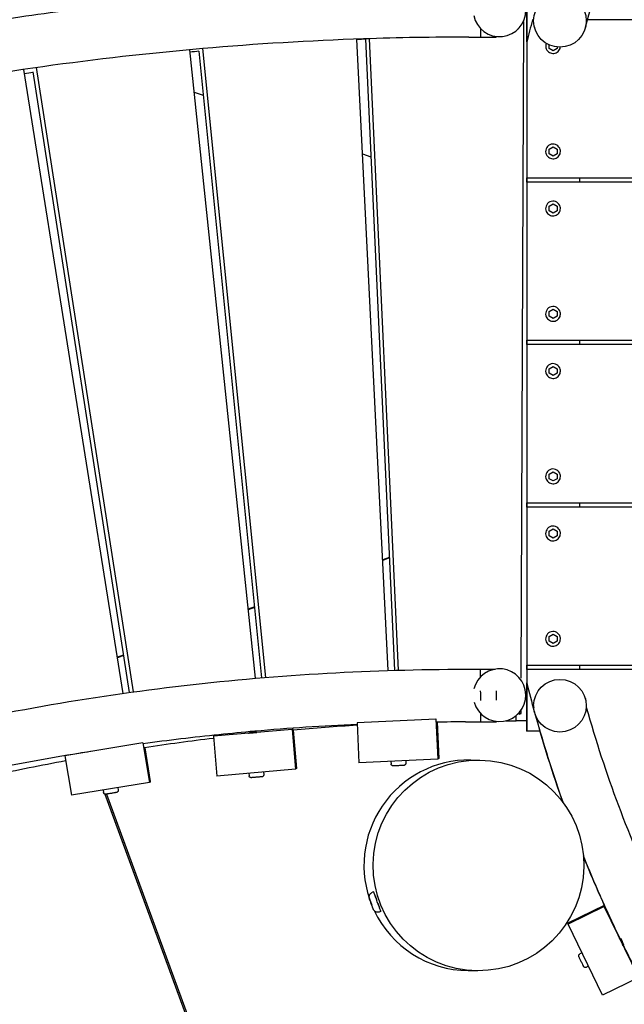
# Model space of a CAD drawing. Extents: x -171612754 to 1023329, y -47427495 to 12.
# Drawn here: x 1006709 to 1007283, y -94510 to -93576 of the extents above; entities that cross this region are included whole.
import ezdxf

# ---------------------------------------------------------------- set-up
doc = ezdxf.new("R2010")
doc.units = 0
doc.layers.get('0').update_dxf_attribs({"color": 252, "linetype": 'CONTINUOUS', "lineweight": 25})
doc.layers.get('Defpoints').update_dxf_attribs({"linetype": 'CONTINUOUS'})
doc.layers.add('ENG-DIMENSION', color=1, linetype='CONTINUOUS')
doc.layers.add('EQUIPMENT', color=4, linetype='CONTINUOUS', lineweight=25)
doc.styles.add('Entos Arial', font='arial.ttf')
doc.styles.add('MYRIAD', font='txt')
doc.dimstyles.new('Entos_DIM_50', dxfattribs={"dimscale": 50, "dimtxt": 1.8, "dimasz": 1.8, "dimexe": 0.9, "dimexo": 0.9, "dimgap": 0.7, "dimtad": 1, "dimrnd": 0.5, "dimdsep": 46, "dimtxsty": 'MYRIAD', "dimblk": 'ARCHTICK', "dimcen": 0, "dimazin": 2, "dimtfac": 1, "dimtmove": 0, "dimatfit": 3, "dimfxl": 1, "dimtolj": 1, "dimarcsym": 0})

# ---------------------------------------------------------------- blocks, each defined once
blk = doc.blocks.new('_ArchTick')
at = {"color": 0, "linetype": 'ByBlock', "const_width": 0.15}
blk.add_lwpolyline([(-0.5, -0.5), (0.5, 0.5)], dxfattribs=at)
blk = doc.blocks.new('*D1445')
at = {"layer": 'Defpoints', "color": 0, "transparency": 16777216}
for p in [(992115.96, -85416.43), (1020749.58, -91724.55), (992115.96, -94163.83)]:
    blk.add_point(p, dxfattribs=at)
at = {"layer": 'ENG-DIMENSION', "color": 0, "lineweight": -2, "transparency": 16777216}
for p, q in [((992115.96, -94073.83), (992115.96, -85326.43)), ((1020749.58, -91634.55), (1020749.58, -85326.43)), ((1020749.58, -85416.43), (992115.96, -85416.43))]:
    blk.add_line(p, q, dxfattribs=at)
at = {"layer": 'ENG-DIMENSION', "color": 0, "lineweight": -2, "transparency": 16777216, "xscale": 180, "yscale": 180, "zscale": 180, "rotation": 180}
blk.add_blockref('_ArchTick', (992115.96, -85416.43), dxfattribs=at)
at = {"layer": 'ENG-DIMENSION', "color": 0, "lineweight": -2, "transparency": 16777216, "xscale": 180, "yscale": 180, "zscale": 180}
blk.add_blockref('_ArchTick', (1020749.58, -85416.43), dxfattribs=at)
at = {"layer": 'ENG-DIMENSION', "color": 0, "transparency": 16777216, "insert": (1006432.77, -85254.47), "char_height": 180, "attachment_point": 5, "style": 'Entos Arial'}
blk.add_mtext('\\A1;28633', dxfattribs=at)

msp = doc.modelspace()

# ---------------------------------------------------------------- linework, layer by layer
at = {"layer": 'EQUIPMENT'}
for p, q in [((1007190.26, -93596.8), (1007190.26, -93541)), ((1007190.26, -93551), (1007190.26, -93596.8)), ((1007185.04, -94200.75), (1007187.44, -93577.54)), ((1007195.76, -93575.68), (1007195.76, -93575.72)), ((1007196.59, -93575.72), (1007195.76, -93575.72)), ((1007197.33, -93582.07), (1007197.51, -93582.81)), ((1009557.73, -93575.72), (1007248.01, -93575.72)), ((1007182.31, -93584.28), (1007181.48, -93585.05)), ((1007058.9, -94193.36), (1007028.87, -93594.13)), ((1007037.2, -93594.15), (1007064.78, -94193.18)), ((1007040.79, -93593.72), (1007068.39, -94193.08)), ((1007135.16, -93592.2), (1007146.37, -93592.2)), ((1007146.37, -93592.2), (1007161.37, -93592.12)), ((1007190.19, -93597.07), (1007190.2, -93597.1)), ((1007190.2, -93597.1), (1007190.2, -93725.72)), ((1007211.41, -93602.92), (1007211.41, -93599.52)), ((1006932.85, -94200.78), (1006870.61, -93604.21)), ((1006879.07, -93605.69), (1006938.67, -94200.28)), ((1006882.49, -93603.15), (1006942.32, -94199.98)), ((1007208.41, -93602.41), (1007208.41, -93602.41)), ((1007215.2, -93605.11), (1007211.41, -93602.91)), ((1007215.2, -93605.11), (1007211.41, -93602.92)), ((1007219, -93602.91), (1007215.2, -93605.11)), ((1007219, -93602.92), (1007215.2, -93605.11)), ((1007215.2, -93605.11), (1007215.2, -93605.11)), ((1007219, -93601.62), (1007219, -93602.92)), ((1007219, -93601.62), (1007219, -93602.91)), ((1007219, -93602.92), (1007219, -93602.91)), ((1006807.3, -94215.07), (1006713.04, -93622.88)), ((1006721.73, -93625.12), (1006813.05, -94214.26)), ((1006724.85, -93621.18), (1006816.72, -94213.76)), ((1006874.8, -93644.35), (1006883.26, -93647.46)), ((1007034.33, -93702.99), (1007042.34, -93705.93)), ((1007208.41, -93702.41), (1007208.41, -93702.41)), ((1007211.41, -93698.53), (1007215.2, -93696.34)), ((1007211.41, -93702.92), (1007211.41, -93698.53)), ((1007215.2, -93705.11), (1007211.41, -93702.91)), ((1007215.2, -93705.11), (1007211.41, -93702.92)), ((1007215.2, -93696.34), (1007219, -93698.53)), ((1007219, -93702.91), (1007215.2, -93705.11)), ((1007219, -93702.92), (1007215.2, -93705.11)), ((1007219, -93698.53), (1007219, -93702.92)), ((1007219, -93698.53), (1007219, -93702.91)), ((1007219, -93702.92), (1007219, -93702.91)), ((1007222, -93699.03), (1007222, -93699.03)), ((1007215.2, -93705.11), (1007215.2, -93705.11)), ((1007190.19, -93725.68), (1007190.2, -93725.72)), ((1007190.19, -93729.88), (1007190.2, -93729.92)), ((1007190.2, -93725.72), (1009317.62, -93725.72)), ((1009306.25, -93729.92), (1007190.2, -93729.92)), ((1007190.2, -93729.92), (1007190.2, -93879.92)), ((1007190.26, -93725.72), (1007190.26, -93729.88)), ((1007190.26, -93729.88), (1007190.26, -93725.72)), ((1009306.34, -93729.88), (1007215.23, -93729.88)), ((1007240.26, -93725.72), (1007240.26, -93729.88)), ((1007208.41, -93756.61), (1007208.41, -93756.61)), ((1007211.41, -93752.73), (1007215.2, -93750.54)), ((1007211.41, -93757.12), (1007211.41, -93752.73)), ((1007215.2, -93759.31), (1007211.41, -93757.11)), ((1007215.2, -93759.31), (1007211.41, -93757.12)), ((1007215.2, -93750.54), (1007219, -93752.73)), ((1007219, -93757.11), (1007215.2, -93759.31)), ((1007219, -93757.12), (1007215.2, -93759.31)), ((1007215.2, -93759.31), (1007215.2, -93759.31)), ((1007219, -93752.73), (1007219, -93757.12)), ((1007219, -93752.73), (1007219, -93757.11)), ((1007219, -93757.12), (1007219, -93757.11)), ((1007222, -93753.23), (1007222, -93753.23)), ((1007211.41, -93852.73), (1007215.2, -93850.54)), ((1007211.41, -93857.12), (1007211.41, -93852.73)), ((1007215.2, -93850.54), (1007219, -93852.73)), ((1007219, -93852.73), (1007219, -93857.12)), ((1007219, -93852.73), (1007219, -93857.11)), ((1007208.41, -93856.61), (1007208.41, -93856.61)), ((1007215.2, -93859.31), (1007211.41, -93857.11)), ((1007215.2, -93859.31), (1007211.41, -93857.12)), ((1007219, -93857.11), (1007215.2, -93859.31)), ((1007219, -93857.12), (1007215.2, -93859.31)), ((1007215.2, -93859.31), (1007215.2, -93859.31)), ((1007219, -93857.12), (1007219, -93857.11)), ((1007222, -93853.23), (1007222, -93853.23)), ((1007190.19, -93879.88), (1007190.2, -93879.92)), ((1007190.2, -93879.92), (1009044.94, -93879.92)), ((1007190.26, -93879.92), (1007190.26, -93884.08)), ((1007190.26, -93884.08), (1007190.26, -93879.92)), ((1007240.26, -93879.92), (1007240.26, -93884.08)), ((1007190.19, -93884.08), (1007190.2, -93884.12)), ((1009044.13, -93884.12), (1007190.2, -93884.12)), ((1007190.2, -93884.12), (1007190.2, -94034.12)), ((1009044.12, -93884.08), (1007215.23, -93884.08)), ((1007211.41, -93906.93), (1007215.2, -93904.74)), ((1007211.41, -93911.32), (1007211.41, -93906.93)), ((1007215.2, -93904.74), (1007219, -93906.93)), ((1007219, -93906.93), (1007219, -93911.32)), ((1007219, -93906.93), (1007219, -93911.31)), ((1007222, -93907.43), (1007222, -93907.43)), ((1007208.41, -93910.81), (1007208.41, -93910.81)), ((1007215.2, -93913.51), (1007211.41, -93911.31)), ((1007215.2, -93913.51), (1007211.41, -93911.32)), ((1007219, -93911.31), (1007215.2, -93913.51)), ((1007219, -93911.32), (1007215.2, -93913.51)), ((1007215.2, -93913.51), (1007215.2, -93913.51)), ((1007219, -93911.32), (1007219, -93911.31)), ((1007208.41, -94010.81), (1007208.41, -94010.81)), ((1007211.41, -94006.93), (1007215.2, -94004.74)), ((1007211.41, -94011.32), (1007211.41, -94006.93)), ((1007215.2, -94013.51), (1007211.41, -94011.31)), ((1007215.2, -94013.51), (1007211.41, -94011.32)), ((1007215.2, -94004.74), (1007219, -94006.93)), ((1007219, -94011.31), (1007215.2, -94013.51)), ((1007219, -94011.32), (1007215.2, -94013.51)), ((1007219, -94006.93), (1007219, -94011.32)), ((1007219, -94006.93), (1007219, -94011.31)), ((1007219, -94011.32), (1007219, -94011.31)), ((1007222, -94007.43), (1007222, -94007.43)), ((1007215.2, -94013.51), (1007215.2, -94013.51)), ((1007190.19, -94034.08), (1007190.2, -94034.12)), ((1007190.19, -94038.28), (1007190.2, -94038.32)), ((1007190.2, -94034.12), (1009267.33, -94034.12)), ((1009278.73, -94038.32), (1007190.2, -94038.32)), ((1007190.2, -94038.32), (1007190.2, -94188.32)), ((1007190.26, -94034.12), (1007190.26, -94038.28)), ((1007190.26, -94038.28), (1007190.26, -94034.12)), ((1009278.64, -94038.28), (1007215.23, -94038.28)), ((1007240.26, -94034.12), (1007240.26, -94038.28)), ((1007208.41, -94065.01), (1007208.41, -94065.01)), ((1007211.41, -94061.13), (1007215.2, -94058.94)), ((1007211.41, -94065.51), (1007211.41, -94061.13)), ((1007215.2, -94067.71), (1007211.41, -94065.51)), ((1007215.2, -94067.71), (1007211.41, -94065.51)), ((1007215.2, -94058.94), (1007219, -94061.13)), ((1007219, -94065.51), (1007215.2, -94067.71)), ((1007219, -94065.51), (1007215.2, -94067.71)), ((1007215.2, -94067.71), (1007215.2, -94067.71)), ((1007219, -94061.13), (1007219, -94065.51)), ((1007219, -94061.13), (1007219, -94065.51)), ((1007219, -94065.51), (1007219, -94065.51)), ((1007222, -94061.63), (1007222, -94061.63)), ((1007059.84, -94085.97), (1007053.63, -94088.25)), ((1007059.87, -94086.54), (1007053.66, -94088.82)), ((1006931.93, -94132.99), (1006926.01, -94135.16)), ((1006931.98, -94133.54), (1006926.06, -94135.71)), ((1007211.41, -94161.13), (1007215.2, -94158.94)), ((1007211.41, -94165.51), (1007211.41, -94161.13)), ((1007215.2, -94158.94), (1007219, -94161.13)), ((1007219, -94161.13), (1007219, -94165.51)), ((1007219, -94161.13), (1007219, -94165.51)), ((1007208.41, -94165.01), (1007208.41, -94165.01)), ((1007215.2, -94167.71), (1007211.41, -94165.51)), ((1007215.2, -94167.71), (1007211.41, -94165.51)), ((1007219, -94165.51), (1007215.2, -94167.71)), ((1007219, -94165.51), (1007215.2, -94167.71)), ((1007215.2, -94167.71), (1007215.2, -94167.71)), ((1007219, -94165.51), (1007219, -94165.51)), ((1007222, -94161.63), (1007222, -94161.63)), ((1006807.54, -94178.7), (1006801.85, -94180.8)), ((1006807.63, -94179.24), (1006801.93, -94181.34)), ((1007190.19, -94188.28), (1007190.2, -94188.32)), ((1007190.2, -94188.32), (1009569.09, -94188.32)), ((1007190.26, -94188.32), (1007190.26, -94192.48)), ((1007190.26, -94192.48), (1007190.26, -94188.32)), ((1007240.26, -94188.32), (1007240.26, -94192.48)), ((1007131.76, -94192.2), (1007146.03, -94192.2)), ((1007146.03, -94192.2), (1007160.4, -94192.08)), ((1007147.38, -94198.49), (1007147.37, -94198.5)), ((1007190.19, -94192.48), (1007190.2, -94192.52)), ((1009568.05, -94192.52), (1007190.2, -94192.52)), ((1007190.2, -94192.52), (1007190.2, -94204.96)), ((1009568.06, -94192.48), (1007215.23, -94192.48)), ((1007190.19, -94204.93), (1007190.2, -94204.96)), ((1007190.26, -94205.19), (1007190.26, -94251)), ((1007190.26, -94241), (1007190.26, -94205.19)), ((1007196.77, -94226.75), (1007196.77, -94226.76)), ((1007245.85, -94219.99), (1007246.03, -94220.74)), ((1007180.26, -94241), (1007180.26, -94236.12)), ((1007182.3, -94234.29), (1007181.48, -94235.05)), ((1007183.01, -94234.67), (1007184.91, -94234.04)), ((1007184.91, -94234.04), (1007184.92, -94231.43)), ((1007197.33, -94232.07), (1007197.51, -94232.81)), ((1007104.13, -94239.71), (1007029.2, -94243.05)), ((1007029.2, -94243.05), (1007029.24, -94243.02)), ((1007029.2, -94243.05), (1007030.9, -94281.01)), ((1007104.17, -94239.67), (1007104.13, -94239.71)), ((1007104.13, -94239.71), (1007105.83, -94277.67)), ((1007105.19, -94242.36), (1007106.73, -94276.82)), ((1007132.17, -94242.2), (1007146.45, -94242.2)), ((1007146.45, -94242.2), (1007161.45, -94242.08)), ((1007170.47, -94241.03), (1007180.26, -94240.99)), ((1007190.26, -94241), (1007180.26, -94241)), ((1007190.12, -94241), (1007190.12, -94250.95)), ((1006967.64, -94249.29), (1006892.91, -94255.71)), ((1006892.91, -94255.71), (1006893.78, -94254.9)), ((1006968.51, -94248.47), (1006967.64, -94249.29)), ((1006967.64, -94249.29), (1006970.89, -94287.15)), ((1006968.67, -94249.88), (1006971.8, -94286.3)), ((1007190.26, -94251), (1007190.12, -94250.95)), ((1007202.68, -94251), (1007190.26, -94251)), ((1006825.9, -94262.07), (1006751.91, -94274.37)), ((1006825.93, -94262.04), (1006825.9, -94262.07)), ((1006825.9, -94262.07), (1006832.13, -94299.56)), ((1006892.91, -94255.71), (1006896.17, -94293.57)), ((1006827.7, -94266.64), (1006833.03, -94298.71)), ((1006751.91, -94274.37), (1006752, -94274.28)), ((1006751.91, -94274.37), (1006758.14, -94311.85)), ((1007105.83, -94277.67), (1007030.9, -94281.01)), ((1007061.42, -94279.65), (1007061.52, -94282.01)), ((1007075.4, -94279.03), (1007075.51, -94281.38)), ((1007106.73, -94276.82), (1007105.83, -94277.67)), ((1007136.89, -94278.26), (1007145.6, -94278.36)), ((1006970.89, -94287.15), (1006896.17, -94293.57)), ((1006926.61, -94290.95), (1006926.81, -94293.31)), ((1006940.55, -94289.75), (1006940.76, -94292.11)), ((1006971.8, -94286.3), (1006970.89, -94287.15)), ((1006832.13, -94299.56), (1006758.14, -94311.85)), ((1006833.03, -94298.71), (1006832.13, -94299.56)), ((1006788.28, -94306.84), (1006788.67, -94309.18)), ((1006789.81, -94310.67), (1006956.17, -94763.32)), ((1006791.35, -94310.76), (1006957.69, -94763.33)), ((1006802.09, -94304.55), (1006802.48, -94306.88)), ((1007044.96, -94403.44), (1007044.02, -94403.79)), ((1007046.51, -94407.13), (1007046.36, -94407.19)), ((1007050.65, -94418.4), (1007050.5, -94418.45)), ((1007051.86, -94422.21), (1007050.92, -94422.56)), ((1007263.56, -94416.57), (1007229.37, -94433.14)), ((1007263.78, -94417.41), (1007229.58, -94433.98)), ((1007263.56, -94416.57), (1007271.77, -94433.49)), ((1007263.78, -94417.41), (1007263.56, -94416.57)), ((1007296.49, -94484.9), (1007263.78, -94417.41)), ((1007229.58, -94433.98), (1007229.37, -94433.14)), ((1007262.29, -94501.48), (1007229.58, -94433.98)), ((1007242.86, -94461.39), (1007240.71, -94462.43)), ((1007134.67, -94478.25), (1007143.38, -94478.35)), ((1007248.97, -94473.99), (1007246.82, -94475.03)), ((1007296.49, -94484.9), (1007262.29, -94501.48))]:
    msp.add_line(p, q, dxfattribs=at)
for centre, start, end in [((1007215.2, -93600.72), 157.96802, 193.97636), ((1007215.2, -93700.72), 13.97635, 193.97635), ((1007215.2, -93754.92), 13.97635, 193.97635), ((1007215.2, -93854.92), 13.97635, 193.97635), ((1007215.2, -93909.12), 13.97635, 193.97635), ((1007215.2, -94009.12), 13.97635, 193.97635), ((1007215.2, -94063.32), 13.97635, 193.97635), ((1007215.2, -94163.32), 13.97635, 193.97635)]:
    msp.add_arc(centre, 7, start, end, dxfattribs=at)
for centre, major_axis, ratio, start_param, end_param in [((1007164.42, -93566.78), (4.97, -24.5), 1, 4.712389, 10.630027), ((1008402.69, -93901.03), (-1212.99, -301.9), 1, 5.775971, 5.793645), ((1007146.24, -93567.2), (0.13, -25), 0.000688, 5.449834, 6.183523), ((1007146.24, -93567.2), (0.13, -25), 0.000688, 6.183523, 6.283185), ((1007161.24, -93567.12), (0.13, -25), 0.000688, 6.075969, 6.490225), ((1007164.42, -94216.78), (6.75, -24.07), 1, 4.712389, 10.484308), ((1007146.24, -94217.2), (-0.21, 25), 0.000415, 0, 0.799867), ((1008402.69, -93901.03), (-1212.49, -303.93), 1, 0, 0.022668), ((1007146.24, -94217.2), (0.21, -25), 0.000415, 4.528456, 4.898058), ((1007161.24, -94217.08), (0.21, -25), 0.000415, 4.530199, 4.896315), ((1007221.28, -94226.75), (-25, 0), 0.000876, 6.08576, 6.481047), ((1007146.24, -94217.2), (0.21, -25), 0.000415, 5.453036, 6.15568), ((1007176.09, -96531.99), (-722.06, 2182.67), 0.995605, 5.958533, 5.959552), ((1008402.69, -93901.03), (-1212.99, -301.9), 1, 0.026004, 0.096302), ((1007146.24, -94217.2), (0.21, -25), 0.000415, 6.15568, 6.283185), ((1007161.24, -94217.08), (0.21, -25), 0.000415, 6.086985, 6.479279), ((1006930.32, -94252.45), (3.99, 0.34), 0.000792, 2.470704, 7.192602), ((1007135.78, -94378.26), (1.11, 99.99), 0.999997, 0, 1.968618), ((1008402.69, -93901.03), (-1212.99, -301.9), 1, 0.141024, 0.19727), ((1007048.41, -94412.83), (3.45, -9.39), 0.00236, 0, 3.141593), ((1007135.78, -94378.26), (-1.11, -99.99), 0.999997, 5.167218, 6.283185), ((1007280.12, -94451.11), (1.74, -3.6), 0.000186, 2.469229, 7.192126)]:
    msp.add_ellipse(centre, major_axis=major_axis, ratio=ratio, start_param=start_param, end_param=end_param, dxfattribs=at)
for centre, major_axis, ratio in [((1007221.77, -93576.78), (-25, 0), 1), ((1007221.77, -94226.78), (-25, 0), 1), ((1007144.49, -94378.36), (1.11, 99.99), 0.999997)]:
    msp.add_ellipse(centre, major_axis=major_axis, ratio=ratio, dxfattribs=at)
for points, knots in [([(1007246.06, -93582.7), (1007280.03, -93459.53), (1007333.83, -93341.86), (1007475.82, -93129.12), (1007564.04, -93034.14), (1007765.93, -92876.72), (1007879.55, -92814.32), (1008120.7, -92728.4), (1008248.19, -92704.9), (1008504.12, -92699.2), (1008632.53, -92717), (1008877.26, -92792.1), (1008993.55, -92849.39), (1009202.24, -92997.66), (1009294.61, -93088.62), (1009446.06, -93295.01), (1009505.12, -93410.41), (1009555.15, -93564.94), (1009564.34, -93598.15), (1009572.09, -93631.69)], [3.410711, 3.410711, 3.410711, 3.410711, 3.730123, 3.730123, 4.050123, 4.050123, 4.370123, 4.370123, 4.690123, 4.690123, 5.010123, 5.010123, 5.330123, 5.330123, 5.650123, 5.650123, 5.970123, 5.970123, 6.056188, 6.056188, 6.056188, 6.056188]), ([(1006645.72, -93582.82), (1006676.4, -93577.69), (1006707.17, -93573.04), (1006744.87, -93567.95), (1006751.75, -93567.05), (1006758.64, -93566.17)], [417.128443, 417.128443, 417.128443, 417.128443, 426.474288, 426.474288, 428.559082, 428.559082, 428.559082, 428.559082]), ([(1007135.16, -93592.2), (1007101.86, -93592.2), (1007068.56, -93592.77), (1006984.39, -93595.65), (1006933.53, -93598.72), (1006832.09, -93607.52), (1006781.47, -93613.25), (1006680.65, -93627.35), (1006630.41, -93635.72), (1006530.47, -93655.07), (1006480.74, -93666.05), (1006381.96, -93690.6), (1006332.88, -93704.18), (1006235.54, -93733.86), (1006187.24, -93749.98), (1006091.6, -93784.72), (1006044.22, -93803.35), (1005950.53, -93843.05), (1005904.19, -93864.13), (1005812.72, -93908.67), (1005767.56, -93932.15), (1005678.55, -93981.43), (1005634.68, -94007.24), (1005548.39, -94061.11), (1005505.93, -94089.18), (1005422.59, -94147.49), (1005381.66, -94177.75), (1005301.49, -94240.35), (1005262.21, -94272.71), (1005185.43, -94339.43), (1005147.9, -94373.8), (1005074.72, -94444.45), (1005039.05, -94480.74), (1004969.67, -94555.13), (1004935.95, -94593.24), (1004870.57, -94671.16), (1004838.89, -94711), (1004777.68, -94792.24), (1004748.13, -94833.68), (1004691.26, -94918.02), (1004663.92, -94960.95), (1004611.55, -95048.16), (1004586.5, -95092.47), (1004539.63, -95180.69), (1004517.71, -95224.58), (1004496.92, -95268.98)], [0, 0, 0, 0, 10.001463, 10.001463, 25.298429, 25.298429, 40.593416, 40.593416, 55.88843, 55.88843, 71.183467, 71.183467, 86.478528, 86.478528, 101.773612, 101.773612, 117.068716, 117.068716, 132.363841, 132.363841, 147.658982, 147.658982, 162.95414, 162.95414, 178.249311, 178.249311, 193.544494, 193.544494, 208.839685, 208.839685, 224.134883, 224.134883, 239.430084, 239.430084, 254.725286, 254.725286, 270.020487, 270.020487, 285.315682, 285.315682, 300.610871, 300.610871, 315.906051, 315.906051, 330.646966, 330.646966, 330.646966, 330.646966]), ([(1007208.41, -93602.41), (1007208.59, -93603.14), (1007208.89, -93603.83), (1007209.69, -93605.09), (1007210.19, -93605.66), (1007211.34, -93606.61), (1007212, -93606.99), (1007213.39, -93607.52), (1007214.13, -93607.68), (1007215.62, -93607.75), (1007216.37, -93607.66), (1007217.81, -93607.26), (1007218.5, -93606.94), (1007219.74, -93606.11), (1007220.29, -93605.59), (1007221.2, -93604.41), (1007221.56, -93603.74), (1007221.95, -93602.63), (1007222.06, -93602.2), (1007222.12, -93601.77)], [3.385526, 3.385526, 3.385526, 3.385526, 3.705526, 3.705526, 4.025526, 4.025526, 4.345526, 4.345526, 4.665526, 4.665526, 4.985526, 4.985526, 5.305526, 5.305526, 5.625526, 5.625526, 5.945526, 5.945526, 6.132278, 6.132278, 6.132278, 6.132278]), ([(1007208.41, -93702.41), (1007208.59, -93703.14), (1007208.89, -93703.83), (1007209.69, -93705.09), (1007210.19, -93705.66), (1007211.34, -93706.61), (1007212, -93706.99), (1007213.39, -93707.52), (1007214.13, -93707.68), (1007215.62, -93707.75), (1007216.37, -93707.66), (1007217.81, -93707.26), (1007218.5, -93706.94), (1007219.74, -93706.11), (1007220.29, -93705.59), (1007221.2, -93704.41), (1007221.56, -93703.74), (1007222.06, -93702.33), (1007222.19, -93701.59), (1007222.21, -93700.23), (1007222.14, -93699.62), (1007222, -93699.03)], [3.385526, 3.385526, 3.385526, 3.385526, 3.705526, 3.705526, 4.025526, 4.025526, 4.345526, 4.345526, 4.665526, 4.665526, 4.985526, 4.985526, 5.305526, 5.305526, 5.625526, 5.625526, 5.945526, 5.945526, 6.265526, 6.265526, 6.527119, 6.527119, 6.527119, 6.527119]), ([(1007208.41, -93756.61), (1007208.59, -93757.34), (1007208.89, -93758.03), (1007209.69, -93759.29), (1007210.19, -93759.86), (1007211.34, -93760.81), (1007212, -93761.19), (1007213.39, -93761.72), (1007214.13, -93761.88), (1007215.62, -93761.95), (1007216.37, -93761.86), (1007217.81, -93761.46), (1007218.5, -93761.14), (1007219.74, -93760.31), (1007220.29, -93759.79), (1007221.2, -93758.61), (1007221.56, -93757.94), (1007222.06, -93756.53), (1007222.19, -93755.79), (1007222.21, -93754.43), (1007222.14, -93753.82), (1007222, -93753.23)], [3.385526, 3.385526, 3.385526, 3.385526, 3.705526, 3.705526, 4.025526, 4.025526, 4.345526, 4.345526, 4.665526, 4.665526, 4.985526, 4.985526, 5.305526, 5.305526, 5.625526, 5.625526, 5.945526, 5.945526, 6.265526, 6.265526, 6.527119, 6.527119, 6.527119, 6.527119]), ([(1007208.41, -93856.61), (1007208.59, -93857.34), (1007208.89, -93858.03), (1007209.69, -93859.29), (1007210.19, -93859.86), (1007211.34, -93860.81), (1007212, -93861.19), (1007213.39, -93861.72), (1007214.13, -93861.88), (1007215.62, -93861.95), (1007216.37, -93861.86), (1007217.81, -93861.46), (1007218.5, -93861.14), (1007219.74, -93860.31), (1007220.29, -93859.79), (1007221.2, -93858.61), (1007221.56, -93857.94), (1007222.06, -93856.53), (1007222.19, -93855.79), (1007222.21, -93854.43), (1007222.14, -93853.82), (1007222, -93853.23)], [3.385526, 3.385526, 3.385526, 3.385526, 3.705526, 3.705526, 4.025526, 4.025526, 4.345526, 4.345526, 4.665526, 4.665526, 4.985526, 4.985526, 5.305526, 5.305526, 5.625526, 5.625526, 5.945526, 5.945526, 6.265526, 6.265526, 6.527119, 6.527119, 6.527119, 6.527119]), ([(1007208.41, -93910.81), (1007208.59, -93911.54), (1007208.89, -93912.23), (1007209.69, -93913.49), (1007210.19, -93914.06), (1007211.34, -93915.01), (1007212, -93915.39), (1007213.39, -93915.92), (1007214.13, -93916.08), (1007215.62, -93916.15), (1007216.37, -93916.06), (1007217.81, -93915.66), (1007218.5, -93915.34), (1007219.74, -93914.51), (1007220.29, -93913.99), (1007221.2, -93912.81), (1007221.56, -93912.14), (1007222.06, -93910.73), (1007222.19, -93909.99), (1007222.21, -93908.63), (1007222.14, -93908.02), (1007222, -93907.43)], [3.385526, 3.385526, 3.385526, 3.385526, 3.705526, 3.705526, 4.025526, 4.025526, 4.345526, 4.345526, 4.665526, 4.665526, 4.985526, 4.985526, 5.305526, 5.305526, 5.625526, 5.625526, 5.945526, 5.945526, 6.265526, 6.265526, 6.527119, 6.527119, 6.527119, 6.527119]), ([(1007208.41, -94010.81), (1007208.59, -94011.54), (1007208.89, -94012.23), (1007209.69, -94013.49), (1007210.19, -94014.06), (1007211.34, -94015.01), (1007212, -94015.39), (1007213.39, -94015.92), (1007214.13, -94016.08), (1007215.62, -94016.15), (1007216.37, -94016.06), (1007217.81, -94015.66), (1007218.5, -94015.34), (1007219.74, -94014.51), (1007220.29, -94013.99), (1007221.2, -94012.81), (1007221.56, -94012.14), (1007222.06, -94010.73), (1007222.19, -94009.99), (1007222.21, -94008.63), (1007222.14, -94008.02), (1007222, -94007.43)], [3.385526, 3.385526, 3.385526, 3.385526, 3.705526, 3.705526, 4.025526, 4.025526, 4.345526, 4.345526, 4.665526, 4.665526, 4.985526, 4.985526, 5.305526, 5.305526, 5.625526, 5.625526, 5.945526, 5.945526, 6.265526, 6.265526, 6.527119, 6.527119, 6.527119, 6.527119]), ([(1007208.41, -94065.01), (1007208.59, -94065.74), (1007208.89, -94066.43), (1007209.69, -94067.69), (1007210.19, -94068.26), (1007211.34, -94069.21), (1007212, -94069.59), (1007213.39, -94070.12), (1007214.13, -94070.28), (1007215.62, -94070.35), (1007216.37, -94070.26), (1007217.81, -94069.86), (1007218.5, -94069.54), (1007219.74, -94068.71), (1007220.29, -94068.19), (1007221.2, -94067.01), (1007221.56, -94066.34), (1007222.06, -94064.93), (1007222.19, -94064.19), (1007222.21, -94062.83), (1007222.14, -94062.22), (1007222, -94061.63)], [3.385526, 3.385526, 3.385526, 3.385526, 3.705526, 3.705526, 4.025526, 4.025526, 4.345526, 4.345526, 4.665526, 4.665526, 4.985526, 4.985526, 5.305526, 5.305526, 5.625526, 5.625526, 5.945526, 5.945526, 6.265526, 6.265526, 6.527119, 6.527119, 6.527119, 6.527119]), ([(1007208.41, -94165.01), (1007208.59, -94165.74), (1007208.89, -94166.43), (1007209.69, -94167.69), (1007210.19, -94168.26), (1007211.34, -94169.21), (1007212, -94169.59), (1007213.39, -94170.12), (1007214.13, -94170.28), (1007215.62, -94170.35), (1007216.37, -94170.26), (1007217.81, -94169.86), (1007218.5, -94169.54), (1007219.74, -94168.71), (1007220.29, -94168.19), (1007221.2, -94167.01), (1007221.56, -94166.34), (1007222.06, -94164.93), (1007222.19, -94164.19), (1007222.21, -94162.83), (1007222.14, -94162.22), (1007222, -94161.63)], [3.385526, 3.385526, 3.385526, 3.385526, 3.705526, 3.705526, 4.025526, 4.025526, 4.345526, 4.345526, 4.665526, 4.665526, 4.985526, 4.985526, 5.305526, 5.305526, 5.625526, 5.625526, 5.945526, 5.945526, 6.265526, 6.265526, 6.527119, 6.527119, 6.527119, 6.527119]), ([(1004821.96, -96502.18), (1004821.97, -96468.91), (1004822.68, -96435.63), (1004826.07, -96357.07), (1004829.36, -96311.8), (1004838.58, -96221.57), (1004844.52, -96176.58), (1004859.01, -96087.08), (1004867.58, -96042.53), (1004887.3, -95954.06), (1004898.47, -95910.09), (1004923.35, -95822.95), (1004937.08, -95779.73), (1004967.04, -95694.21), (1004983.28, -95651.88), (1005018.21, -95568.29), (1005036.91, -95526.99), (1005076.69, -95445.62), (1005097.79, -95405.5), (1005142.28, -95326.61), (1005165.7, -95287.81), (1005214.75, -95211.68), (1005240.41, -95174.33), (1005293.86, -95101.23), (1005321.67, -95065.46), (1005379.32, -94995.64), (1005409.19, -94961.56), (1005470.85, -94895.26), (1005502.67, -94863.01), (1005568.13, -94800.45), (1005601.79, -94770.12), (1005670.82, -94711.53), (1005706.22, -94683.24), (1005778.58, -94628.8), (1005815.58, -94602.64), (1005891.03, -94552.56), (1005929.51, -94528.62), (1006007.78, -94483.06), (1006047.61, -94461.43), (1006128.44, -94420.55), (1006169.48, -94401.29), (1006252.58, -94365.23), (1006294.69, -94348.42), (1006379.79, -94317.3), (1006422.82, -94302.99), (1006509.61, -94276.93), (1006553.42, -94265.17), (1006641.61, -94244.25), (1006686.04, -94235.08), (1006775.33, -94219.37), (1006820.23, -94212.83), (1006910.31, -94202.39), (1006955.53, -94198.49), (1007044.4, -94193.45), (1007088.09, -94192.21), (1007131.76, -94192.2)], [0, 0, 0, 0, 10.002316, 10.002316, 23.639696, 23.639696, 37.27522, 37.27522, 50.910695, 50.910695, 64.546121, 64.546121, 78.1815, 78.1815, 91.816835, 91.816835, 105.45213, 105.45213, 119.087388, 119.087388, 132.722614, 132.722614, 146.357813, 146.357813, 159.992991, 159.992991, 173.628153, 173.628153, 187.263304, 187.263304, 200.898452, 200.898452, 214.533603, 214.533603, 228.168762, 228.168762, 241.803935, 241.803935, 255.439129, 255.439129, 269.074349, 269.074349, 282.7096, 282.7096, 296.344886, 296.344886, 309.980212, 309.980212, 323.615582, 323.615582, 337.250997, 337.250997, 350.886461, 350.886461, 364.014195, 364.014195, 364.014195, 364.014195]), ([(1007196.77, -94226.76), (1007196.77, -94227.55), (1007196.81, -94228.17), (1007196.85, -94228.77), (1007196.86, -94228.89), (1007196.86, -94228.89)], [0, 0, 0, 0, 0.3972833, 0.3972833, 0.6673343, 0.6673343, 0.6673343, 0.6673343]), ([(1007246.73, -94228.33), (1007255.61, -94259.79), (1007265.79, -94290.91), (1007288.64, -94352.17), (1007301.32, -94382.35), (1007329.07, -94441.52), (1007344.17, -94470.57), (1007376.66, -94527.28), (1007394.08, -94555), (1007431.09, -94608.88), (1007450.7, -94635.08), (1007491.98, -94685.76), (1007513.67, -94710.28), (1007558.94, -94757.42), (1007582.56, -94780.09), (1007631.52, -94823.39), (1007656.91, -94844.06), (1007709.24, -94883.22), (1007736.23, -94901.74), (1007791.58, -94936.51), (1007819.99, -94952.77), (1007877.99, -94982.91), (1007907.63, -94996.8), (1007967.9, -95022.1), (1007998.57, -95033.54), (1008045.1, -95048.74), (1008060.66, -95053.48), (1008076.31, -95057.9)], [0.002054, 0.002054, 0.002054, 0.002054, 9.809741, 9.809741, 19.614018, 19.614018, 29.418301, 29.418301, 39.222584, 39.222584, 49.026866, 49.026866, 58.831149, 58.831149, 68.635432, 68.635432, 78.439715, 78.439715, 88.243998, 88.243998, 98.04828, 98.04828, 107.852563, 107.852563, 117.656846, 117.656846, 122.536404, 122.536404, 122.536404, 122.536404]), ([(1007225.03, -94319.08), (1007224.48, -94317.53), (1007223.93, -94315.97), (1007214.53, -94289.11), (1007206.49, -94263.51), (1007199.28, -94237.68)], [119.499035, 119.499035, 119.499035, 119.499035, 119.993748, 119.993748, 128.036594, 128.036594, 128.036594, 128.036594]), ([(1006932.1, -94251.03), (1006920.78, -94252.04), (1006909.47, -94253.12), (1006874.1, -94256.79), (1006850.07, -94259.67), (1006826.09, -94262.94)], [20.076053, 20.076053, 20.076053, 20.076053, 23.492634, 23.492634, 30.770028, 30.770028, 30.770028, 30.770028]), ([(1006927.49, -94252.7), (1006927.48, -94252.7), (1006927.47, -94252.7), (1006927.25, -94252.69), (1006927.12, -94252.68), (1006927.03, -94252.65), (1006927.03, -94252.63), (1006927.05, -94252.61)], [63.6667208, 63.6667208, 63.6667208, 63.6667208, 63.6724261, 63.6724261, 63.8013176, 63.8013176, 63.8754749, 63.8754749, 63.8754749, 63.8754749]), ([(1006933.52, -94251.5), (1006933.56, -94251.47), (1006933.53, -94251.45), (1006933.33, -94251.42), (1006933.14, -94251.41), (1006932.62, -94251.41), (1006932.3, -94251.41), (1006931.57, -94251.42), (1006931.16, -94251.44), (1006930.31, -94251.46), (1006929.88, -94251.47), (1006929.04, -94251.49), (1006928.65, -94251.5), (1006927.95, -94251.51), (1006927.66, -94251.51), (1006927.28, -94251.5), (1006927.15, -94251.49), (1006927.07, -94251.48)], [64.8454534, 64.8454534, 64.8454534, 64.8454534, 64.9613416, 64.9613416, 65.0902331, 65.0902331, 65.2191247, 65.2191247, 65.3480162, 65.3480162, 65.4769078, 65.4769078, 65.6057993, 65.6057993, 65.7346909, 65.7346909, 65.8229089, 65.8229089, 65.8229089, 65.8229089]), ([(1006927.78, -94252.12), (1006927.78, -94252.12), (1006927.78, -94252.11), (1006927.8, -94252.1), (1006927.81, -94252.09), (1006927.82, -94252.06), (1006927.84, -94252.04), (1006927.84, -94251.99), (1006927.84, -94251.96), (1006927.83, -94251.91), (1006927.82, -94251.89), (1006927.79, -94251.85), (1006927.78, -94251.84), (1006927.76, -94251.83), (1006927.75, -94251.83), (1006927.75, -94251.82)], [0, 0, 0, 0, 0.01099857, 0.01099857, 0.01972784, 0.01972784, 0.03248444, 0.03248444, 0.04348844, 0.04348844, 0.0550054, 0.0550054, 0.066196, 0.066196, 0.07819951, 0.07819951, 0.07819951, 0.07819951]), ([(1006932.64, -94250.99), (1006932.64, -94251.01), (1006932.65, -94251.03), (1006932.68, -94251.06), (1006932.69, -94251.07), (1006932.71, -94251.09), (1006932.72, -94251.09), (1006932.72, -94251.09)], [0.04366967, 0.04366967, 0.04366967, 0.04366967, 0.05369371, 0.05369371, 0.06467973, 0.06467973, 0.07704526, 0.07704526, 0.07704526, 0.07704526]), ([(1006932.8, -94251.99), (1006932.8, -94251.99), (1006932.79, -94252), (1006932.78, -94252.01), (1006932.77, -94252.02), (1006932.75, -94252.05), (1006932.74, -94252.07), (1006932.73, -94252.12), (1006932.73, -94252.15), (1006932.74, -94252.2), (1006932.76, -94252.22), (1006932.77, -94252.24), (1006932.77, -94252.24), (1006932.77, -94252.25)], [0, 0, 0, 0, 0.01066313, 0.01066313, 0.01915122, 0.01915122, 0.03161776, 0.03161776, 0.04240206, 0.04240206, 0.05369371, 0.05369371, 0.0552629, 0.0552629, 0.0552629, 0.0552629]), ([(1006776.27, -94270.29), (1006772.45, -94270.89), (1006768.64, -94271.51), (1006736.83, -94276.73), (1006708.91, -94281.86), (1006681.1, -94287.5)], [35.818621, 35.818621, 35.818621, 35.818621, 36.98111, 36.98111, 45.516066, 45.516066, 45.516066, 45.516066]), ([(1007075.51, -94281.38), (1007075.52, -94281.6), (1007075.49, -94281.82), (1007075.37, -94282.23), (1007075.28, -94282.43), (1007075.04, -94282.78), (1007074.89, -94282.94), (1007074.55, -94283.19), (1007074.36, -94283.29), (1007074.06, -94283.4), (1007073.96, -94283.42), (1007073.82, -94283.45), (1007073.78, -94283.45), (1007073.73, -94283.46), (1007073.72, -94283.46), (1007073.7, -94283.46), (1007073.7, -94283.46), (1007073.68, -94283.46), (1007073.67, -94283.47), (1007073.66, -94283.47), (1007073.65, -94283.47), (1007073.64, -94283.47), (1007073.63, -94283.47), (1007073.61, -94283.47), (1007073.61, -94283.47), (1007073.57, -94283.47), (1007073.53, -94283.47), (1007073.34, -94283.48), (1007073.06, -94283.5), (1007072.37, -94283.53), (1007071.99, -94283.54), (1007071.13, -94283.58), (1007070.64, -94283.61), (1007069.63, -94283.65), (1007069.09, -94283.68), (1007068.03, -94283.72), (1007067.49, -94283.75), (1007066.49, -94283.79), (1007066.01, -94283.81), (1007065.16, -94283.85), (1007064.79, -94283.87), (1007064.18, -94283.89), (1007063.95, -94283.9), (1007063.73, -94283.91), (1007063.67, -94283.91), (1007063.62, -94283.92), (1007063.61, -94283.92), (1007063.6, -94283.92), (1007063.59, -94283.92), (1007063.57, -94283.92), (1007063.57, -94283.92), (1007063.56, -94283.92), (1007063.55, -94283.92), (1007063.54, -94283.92), (1007063.53, -94283.92), (1007063.51, -94283.92), (1007063.5, -94283.92), (1007063.47, -94283.92), (1007063.46, -94283.92), (1007063.42, -94283.92), (1007063.39, -94283.91), (1007063.33, -94283.91), (1007063.29, -94283.9), (1007063.13, -94283.88), (1007063.01, -94283.85), (1007062.7, -94283.75), (1007062.51, -94283.66), (1007062.18, -94283.41), (1007062.02, -94283.26), (1007061.78, -94282.92), (1007061.68, -94282.72), (1007061.56, -94282.35), (1007061.53, -94282.18), (1007061.52, -94282.01)], [0, 0, 0, 0, 0.064859, 0.064859, 0.128546, 0.128546, 0.192275, 0.192275, 0.256, 0.256, 0.287445, 0.287445, 0.299377, 0.299377, 0.302718, 0.302718, 0.305517, 0.305517, 0.309959, 0.309959, 0.314777, 0.314777, 0.323146, 0.323146, 0.344563, 0.344563, 0.40883, 0.40883, 0.605104, 0.605104, 0.765723, 0.765723, 0.925341, 0.925341, 1.08481, 1.08481, 1.244239, 1.244239, 1.403668, 1.403668, 1.563143, 1.563143, 1.722792, 1.722792, 1.802551, 1.802551, 1.825087, 1.825087, 1.841993, 1.841993, 1.848342, 1.848342, 1.851975, 1.851975, 1.855543, 1.855543, 1.860347, 1.860347, 1.864934, 1.864934, 1.872394, 1.872394, 1.88464, 1.88464, 1.921497, 1.921497, 1.982119, 1.982119, 2.045885, 2.045885, 2.109609, 2.109609, 2.161493, 2.161493, 2.161493, 2.161493]), ([(1006940.76, -94292.11), (1006940.78, -94292.32), (1006940.76, -94292.54), (1006940.66, -94292.96), (1006940.57, -94293.16), (1006940.35, -94293.52), (1006940.2, -94293.68), (1006939.88, -94293.95), (1006939.69, -94294.06), (1006939.39, -94294.18), (1006939.29, -94294.21), (1006939.15, -94294.24), (1006939.11, -94294.25), (1006939.06, -94294.26), (1006939.05, -94294.26), (1006939.04, -94294.26), (1006939.03, -94294.26), (1006939.01, -94294.26), (1006939, -94294.26), (1006938.99, -94294.26), (1006938.98, -94294.27), (1006938.97, -94294.27), (1006938.97, -94294.27), (1006938.95, -94294.27), (1006938.94, -94294.27), (1006938.91, -94294.27), (1006938.87, -94294.28), (1006938.69, -94294.29), (1006938.42, -94294.32), (1006937.76, -94294.37), (1006937.38, -94294.41), (1006936.53, -94294.48), (1006936.05, -94294.52), (1006935.05, -94294.61), (1006934.51, -94294.65), (1006933.45, -94294.75), (1006932.92, -94294.79), (1006931.91, -94294.88), (1006931.43, -94294.92), (1006930.57, -94294.99), (1006930.19, -94295.02), (1006929.58, -94295.08), (1006929.34, -94295.1), (1006929.11, -94295.12), (1006929.05, -94295.12), (1006928.99, -94295.13), (1006928.97, -94295.13), (1006928.94, -94295.13), (1006928.93, -94295.13), (1006928.91, -94295.13), (1006928.91, -94295.13), (1006928.89, -94295.13), (1006928.89, -94295.13), (1006928.87, -94295.13), (1006928.86, -94295.13), (1006928.83, -94295.13), (1006928.81, -94295.13), (1006928.77, -94295.13), (1006928.74, -94295.13), (1006928.66, -94295.13), (1006928.59, -94295.12), (1006928.38, -94295.1), (1006928.23, -94295.06), (1006927.9, -94294.93), (1006927.71, -94294.82), (1006927.38, -94294.56), (1006927.23, -94294.39), (1006927, -94294.04), (1006926.92, -94293.84), (1006926.84, -94293.52), (1006926.82, -94293.42), (1006926.81, -94293.31)], [0, 0, 0, 0, 0.064859, 0.064859, 0.128546, 0.128546, 0.192275, 0.192275, 0.256, 0.256, 0.287455, 0.287455, 0.299614, 0.299614, 0.302987, 0.302987, 0.305728, 0.305728, 0.310052, 0.310052, 0.314754, 0.314754, 0.322929, 0.322929, 0.343838, 0.343838, 0.406576, 0.406576, 0.598011, 0.598011, 0.75889, 0.75889, 0.9185, 0.9185, 1.077964, 1.077964, 1.237388, 1.237388, 1.396812, 1.396812, 1.556275, 1.556275, 1.715894, 1.715894, 1.795526, 1.795526, 1.839087, 1.839087, 1.850747, 1.850747, 1.854543, 1.854543, 1.857291, 1.857291, 1.861581, 1.861581, 1.866359, 1.866359, 1.8746, 1.8746, 1.893344, 1.893344, 1.938632, 1.938632, 2.001769, 2.001769, 2.065498, 2.065498, 2.129225, 2.129225, 2.162288, 2.162288, 2.162288, 2.162288]), ([(1006802.48, -94306.88), (1006802.51, -94307.09), (1006802.51, -94307.32), (1006802.45, -94307.74), (1006802.38, -94307.95), (1006802.18, -94308.32), (1006802.05, -94308.5), (1006801.75, -94308.79), (1006801.57, -94308.92), (1006801.28, -94309.06), (1006801.18, -94309.09), (1006801.04, -94309.14), (1006801, -94309.15), (1006800.95, -94309.16), (1006800.94, -94309.16), (1006800.93, -94309.16), (1006800.92, -94309.17), (1006800.9, -94309.17), (1006800.9, -94309.17), (1006800.88, -94309.17), (1006800.88, -94309.17), (1006800.87, -94309.18), (1006800.86, -94309.18), (1006800.85, -94309.18), (1006800.84, -94309.18), (1006800.81, -94309.19), (1006800.78, -94309.19), (1006800.61, -94309.22), (1006800.38, -94309.26), (1006799.77, -94309.36), (1006799.4, -94309.42), (1006798.58, -94309.56), (1006798.11, -94309.64), (1006797.13, -94309.8), (1006796.6, -94309.89), (1006795.55, -94310.06), (1006795.02, -94310.15), (1006794.01, -94310.32), (1006793.53, -94310.4), (1006792.67, -94310.54), (1006792.28, -94310.61), (1006791.65, -94310.71), (1006791.39, -94310.75), (1006791.14, -94310.79), (1006791.08, -94310.8), (1006791.01, -94310.82), (1006790.99, -94310.82), (1006790.96, -94310.82), (1006790.96, -94310.82), (1006790.94, -94310.83), (1006790.94, -94310.83), (1006790.92, -94310.83), (1006790.91, -94310.83), (1006790.9, -94310.83), (1006790.89, -94310.83), (1006790.87, -94310.83), (1006790.86, -94310.84), (1006790.83, -94310.84), (1006790.82, -94310.84), (1006790.78, -94310.84), (1006790.75, -94310.85), (1006790.67, -94310.85), (1006790.61, -94310.85), (1006790.4, -94310.84), (1006790.26, -94310.82), (1006789.91, -94310.72), (1006789.72, -94310.63), (1006789.36, -94310.4), (1006789.2, -94310.25), (1006788.94, -94309.92), (1006788.83, -94309.73), (1006788.72, -94309.41), (1006788.69, -94309.3), (1006788.67, -94309.18)], [0, 0, 0, 0, 0.064859, 0.064859, 0.128546, 0.128546, 0.192275, 0.192275, 0.256001, 0.256001, 0.287475, 0.287475, 0.300108, 0.300108, 0.303548, 0.303548, 0.306168, 0.306168, 0.310248, 0.310248, 0.314708, 0.314708, 0.322481, 0.322481, 0.34235, 0.34235, 0.40196, 0.40196, 0.583532, 0.583532, 0.744931, 0.744931, 0.904521, 0.904521, 1.063977, 1.063977, 1.223392, 1.223392, 1.382803, 1.382803, 1.542246, 1.542246, 1.701811, 1.701811, 1.781241, 1.781241, 1.823134, 1.823134, 1.838837, 1.838837, 1.850641, 1.850641, 1.855506, 1.855506, 1.858456, 1.858456, 1.86254, 1.86254, 1.867056, 1.867056, 1.874863, 1.874863, 1.892706, 1.892706, 1.936874, 1.936874, 1.999948, 1.999948, 2.063679, 2.063679, 2.127406, 2.127406, 2.163898, 2.163898, 2.163898, 2.163898]), ([(1007279.18, -94448.38), (1007272.59, -94434.83), (1007266.25, -94421.17), (1007254.59, -94394.83), (1007249.23, -94382.16), (1007244.09, -94369.4)], [105.477346, 105.477346, 105.477346, 105.477346, 109.994714, 109.994714, 114.119149, 114.119149, 114.119149, 114.119149]), ([(1007050.92, -94422.56), (1007050.41, -94422.75), (1007049.87, -94422.85), (1007048.8, -94422.88), (1007048.26, -94422.81), (1007047.24, -94422.5), (1007046.75, -94422.26), (1007045.88, -94421.65), (1007045.5, -94421.27), (1007045.02, -94420.63), (1007044.88, -94420.41), (1007044.72, -94420.09), (1007044.68, -94420.01), (1007044.62, -94419.88), (1007044.6, -94419.84), (1007044.57, -94419.77), (1007044.56, -94419.75), (1007044.55, -94419.71), (1007044.54, -94419.69), (1007044.52, -94419.65), (1007044.52, -94419.62), (1007044.48, -94419.53), (1007044.45, -94419.45), (1007044.36, -94419.2), (1007044.28, -94419.01), (1007044.08, -94418.46), (1007043.94, -94418.08), (1007043.63, -94417.23), (1007043.46, -94416.77), (1007043.1, -94415.81), (1007042.91, -94415.3), (1007042.55, -94414.3), (1007042.36, -94413.79), (1007042.01, -94412.85), (1007041.85, -94412.4), (1007041.56, -94411.6), (1007041.43, -94411.25), (1007041.23, -94410.69), (1007041.15, -94410.47), (1007041.07, -94410.25), (1007041.05, -94410.2), (1007041.01, -94410.08), (1007041, -94410.05), (1007040.98, -94409.98), (1007040.97, -94409.96), (1007040.95, -94409.9), (1007040.94, -94409.86), (1007040.92, -94409.78), (1007040.91, -94409.73), (1007040.87, -94409.58), (1007040.85, -94409.48), (1007040.78, -94409.13), (1007040.76, -94408.88), (1007040.74, -94408.15), (1007040.79, -94407.66), (1007041.05, -94406.68), (1007041.27, -94406.18), (1007041.86, -94405.3), (1007042.22, -94404.89), (1007043.05, -94404.23), (1007043.53, -94403.97), (1007044.02, -94403.79)], [0, 0, 0, 0, 0.162148, 0.162148, 0.321366, 0.321366, 0.480689, 0.480689, 0.640003, 0.640003, 0.718541, 0.718541, 0.746995, 0.746995, 0.76384, 0.76384, 0.777346, 0.777346, 0.792084, 0.792084, 0.822756, 0.822756, 0.914729, 0.914729, 1.047768, 1.047768, 1.218048, 1.218048, 1.379466, 1.379466, 1.539835, 1.539835, 1.69993, 1.69993, 1.860046, 1.860046, 2.020502, 2.020502, 2.182297, 2.182297, 2.268796, 2.268796, 2.291523, 2.291523, 2.301347, 2.301347, 2.313685, 2.313685, 2.329665, 2.329665, 2.360708, 2.360708, 2.435882, 2.435882, 2.580277, 2.580277, 2.739642, 2.739642, 2.898951, 2.898951, 3.057691, 3.057691, 3.057691, 3.057691]), ([(1007046.51, -94407.13), (1007046.51, -94407.13), (1007046.51, -94407.13), (1007046.51, -94407.13), (1007046.56, -94407.28), (1007046.74, -94407.87), (1007046.88, -94408.31), (1007047.21, -94409.32), (1007047.42, -94409.96), (1007047.75, -94410.94), (1007047.85, -94411.23), (1007047.96, -94411.52)], [1.8080239, 1.8080239, 1.8080239, 1.8080239, 1.8085621, 1.8085621, 2.0346324, 2.0346324, 2.2607027, 2.2607027, 2.4867729, 2.4867729, 2.5772942, 2.5772942, 2.5772942, 2.5772942]), ([(1007048.91, -94414.12), (1007049.02, -94414.41), (1007049.13, -94414.7), (1007049.51, -94415.66), (1007049.77, -94416.29), (1007050.17, -94417.27), (1007050.35, -94417.7), (1007050.59, -94418.26), (1007050.65, -94418.4), (1007050.65, -94418.4)], [2.8484093, 2.8484093, 2.8484093, 2.8484093, 2.9389134, 2.9389134, 3.1649836, 3.1649836, 3.3910539, 3.3910539, 3.616586, 3.616586, 3.616586, 3.616586]), ([(1007278.88, -94448.55), (1007278.88, -94448.55), (1007278.87, -94448.54), (1007278.8, -94448.33), (1007278.77, -94448.2), (1007278.77, -94448.11), (1007278.78, -94448.1), (1007278.8, -94448.12)], [63.6679344, 63.6679344, 63.6679344, 63.6679344, 63.6724261, 63.6724261, 63.8013176, 63.8013176, 63.8757464, 63.8757464, 63.8757464, 63.8757464]), ([(1007279.52, -94448.61), (1007279.52, -94448.62), (1007279.53, -94448.62), (1007279.55, -94448.63), (1007279.56, -94448.63), (1007279.59, -94448.64), (1007279.62, -94448.64), (1007279.67, -94448.63), (1007279.69, -94448.62), (1007279.74, -94448.59), (1007279.75, -94448.57), (1007279.78, -94448.54), (1007279.78, -94448.52), (1007279.79, -94448.5), (1007279.79, -94448.49), (1007279.79, -94448.49)], [0, 0, 0, 0, 0.01087005, 0.01087005, 0.01950683, 0.01950683, 0.03215205, 0.03215205, 0.04307154, 0.04307154, 0.0545018, 0.0545018, 0.065613, 0.065613, 0.077757, 0.077757, 0.077757, 0.077757]), ([(1007282.16, -94453.76), (1007282.2, -94453.79), (1007282.2, -94453.75), (1007282.16, -94453.55), (1007282.1, -94453.37), (1007281.92, -94452.89), (1007281.81, -94452.59), (1007281.53, -94451.91), (1007281.37, -94451.53), (1007281.05, -94450.75), (1007280.88, -94450.35), (1007280.56, -94449.58), (1007280.41, -94449.21), (1007280.16, -94448.57), (1007280.05, -94448.29), (1007279.93, -94447.96), (1007279.9, -94447.86), (1007279.88, -94447.78)], [64.8457241, 64.8457241, 64.8457241, 64.8457241, 64.9613416, 64.9613416, 65.0902331, 65.0902331, 65.2191247, 65.2191247, 65.3480162, 65.3480162, 65.4769078, 65.4769078, 65.6057993, 65.6057993, 65.7346909, 65.7346909, 65.8057591, 65.8057591, 65.8057591, 65.8057591]), ([(1007281.44, -94453.26), (1007281.43, -94453.26), (1007281.43, -94453.26), (1007281.41, -94453.25), (1007281.4, -94453.24), (1007281.37, -94453.24), (1007281.34, -94453.23), (1007281.29, -94453.24), (1007281.27, -94453.25), (1007281.22, -94453.28), (1007281.21, -94453.3), (1007281.19, -94453.32), (1007281.19, -94453.32), (1007281.19, -94453.33)], [0, 0, 0, 0, 0.01079136, 0.01079136, 0.01937157, 0.01937157, 0.03194875, 0.03194875, 0.0428167, 0.0428167, 0.05419412, 0.05419412, 0.05523904, 0.05523904, 0.05523904, 0.05523904]), ([(1007344.79, -94566.54), (1007330.53, -94543.85), (1007317, -94520.7), (1007296.42, -94482.72), (1007288.88, -94468.13), (1007281.64, -94453.4)], [91.959318, 91.959318, 91.959318, 91.959318, 99.995681, 99.995681, 104.918876, 104.918876, 104.918876, 104.918876]), ([(1007246.82, -94475.03), (1007246.62, -94475.13), (1007246.41, -94475.19), (1007245.99, -94475.24), (1007245.77, -94475.24), (1007245.35, -94475.15), (1007245.15, -94475.08), (1007244.78, -94474.87), (1007244.61, -94474.73), (1007244.39, -94474.5), (1007244.33, -94474.41), (1007244.24, -94474.28), (1007244.22, -94474.24), (1007244.19, -94474.18), (1007244.18, -94474.18), (1007244.17, -94474.16), (1007244.17, -94474.15), (1007244.16, -94474.14), (1007244.16, -94474.14), (1007244.16, -94474.13), (1007244.16, -94474.13), (1007244.15, -94474.12), (1007244.15, -94474.12), (1007244.15, -94474.11), (1007244.15, -94474.11), (1007244.14, -94474.1), (1007244.14, -94474.1), (1007244.13, -94474.07), (1007244.11, -94474.03), (1007244.03, -94473.86), (1007243.92, -94473.65), (1007243.66, -94473.1), (1007243.5, -94472.77), (1007243.13, -94472.02), (1007242.93, -94471.59), (1007242.49, -94470.69), (1007242.26, -94470.21), (1007241.79, -94469.25), (1007241.56, -94468.77), (1007241.11, -94467.85), (1007240.9, -94467.41), (1007240.52, -94466.63), (1007240.35, -94466.28), (1007240.08, -94465.71), (1007239.97, -94465.48), (1007239.86, -94465.26), (1007239.83, -94465.2), (1007239.8, -94465.14), (1007239.79, -94465.13), (1007239.78, -94465.11), (1007239.79, -94465.11), (1007239.78, -94465.09), (1007239.77, -94465.08), (1007239.77, -94465.08), (1007239.77, -94465.07), (1007239.76, -94465.06), (1007239.76, -94465.06), (1007239.76, -94465.05), (1007239.75, -94465.04), (1007239.74, -94465.02), (1007239.74, -94465), (1007239.72, -94464.96), (1007239.71, -94464.93), (1007239.67, -94464.81), (1007239.64, -94464.71), (1007239.58, -94464.42), (1007239.57, -94464.21), (1007239.62, -94463.79), (1007239.68, -94463.58), (1007239.86, -94463.2), (1007239.98, -94463.02), (1007240.27, -94462.71), (1007240.45, -94462.57), (1007240.66, -94462.46), (1007240.69, -94462.45), (1007240.71, -94462.43)], [0, 0, 0, 0, 0.064859, 0.064859, 0.128545, 0.128545, 0.192274, 0.192274, 0.256001, 0.256001, 0.287551, 0.287551, 0.303143, 0.303143, 0.305856, 0.305856, 0.308792, 0.308792, 0.310406, 0.310406, 0.313665, 0.313665, 0.316873, 0.316873, 0.32516, 0.32516, 0.349985, 0.349985, 0.424637, 0.424637, 0.595955, 0.595955, 0.755409, 0.755409, 0.91481, 0.91481, 1.074163, 1.074163, 1.233507, 1.233507, 1.392849, 1.392849, 1.5522, 1.5522, 1.711584, 1.711584, 1.79062, 1.79062, 1.831046, 1.831046, 1.861344, 1.861344, 1.865132, 1.865132, 1.867549, 1.867549, 1.869162, 1.869162, 1.872404, 1.872404, 1.876074, 1.876074, 1.885907, 1.885907, 1.915442, 1.915442, 1.976865, 1.976865, 2.04065, 2.04065, 2.104375, 2.104375, 2.168103, 2.168103, 2.176826, 2.176826, 2.176826, 2.176826])]:
    msp.add_open_spline(points, degree=3, knots=knots, dxfattribs=at)
for points in [[(1007037.78, -93594.12), (1007034.82, -93594.26), (1007031.86, -93594.4), (1007028.9, -93594.54)], [(1006879.11, -93605.68), (1006876.36, -93605.96), (1006873.6, -93606.24), (1006870.85, -93606.52)], [(1006721.81, -93625.68), (1006719.11, -93626.1), (1006716.4, -93626.53), (1006713.69, -93626.95)], [(1007196.86, -94228.89), (1007196.67, -94228.18), (1007196.47, -94227.47), (1007196.28, -94226.75)], [(1007029.27, -94244.53), (1006996.85, -94246), (1006964.45, -94248.17), (1006932.12, -94251.03)], [(1007029.31, -94245.37), (1007009.07, -94246.6), (1006988.84, -94248.11), (1006968.64, -94249.88)], [(1007132.17, -94242.2), (1007122.88, -94242.2), (1007113.59, -94242.26), (1007104.3, -94242.37)], [(1006927.75, -94251.82), (1006927.51, -94251.71), (1006927.26, -94251.6), (1006927.02, -94251.49)], [(1006927.05, -94252.61), (1006927.29, -94252.45), (1006927.53, -94252.28), (1006927.78, -94252.12)], [(1006927.21, -94252.72), (1006927.16, -94252.7), (1006927.11, -94252.68), (1006927.06, -94252.66)], [(1006932.72, -94251.09), (1006932.99, -94251.21), (1006933.25, -94251.34), (1006933.52, -94251.46)], [(1006933.52, -94251.5), (1006933.28, -94251.66), (1006933.04, -94251.83), (1006932.8, -94251.99)], [(1006893.09, -94257.77), (1006871.24, -94260.41), (1006849.43, -94263.37), (1006827.67, -94266.64)], [(1006752.71, -94279.17), (1006729.54, -94283.44), (1006706.44, -94288.06), (1006683.41, -94293.04)], [(1007278.76, -94448.3), (1007278.76, -94448.24), (1007278.76, -94448.19), (1007278.77, -94448.13)], [(1007278.8, -94448.12), (1007279.04, -94448.28), (1007279.28, -94448.45), (1007279.52, -94448.61)], [(1007279.79, -94448.49), (1007279.8, -94448.35), (1007279.81, -94448.22), (1007279.81, -94448.09)], [(1007282.16, -94453.76), (1007281.92, -94453.59), (1007281.68, -94453.43), (1007281.44, -94453.26)], [(1007282.24, -94453.04), (1007282.22, -94453.28), (1007282.21, -94453.51), (1007282.19, -94453.74)]]:
    msp.add_open_spline(points, degree=3, dxfattribs=at)

# ---------------------------------------------------------------- dimensions: what is measured, and where the dimension line sits
at = {"layer": 'ENG-DIMENSION', "color": 1}
dim = msp.add_linear_dim(base=(992115.96, -85416.43), p1=(1020749.58, -91724.55), p2=(992115.96, -94163.83), dimstyle='Entos_DIM_50', override={"dimscale": 100, "dimdec": 0, "dimtxsty": 'Entos Arial'}, dxfattribs=at)
dim.commit()
dim.dimension.update_dxf_attribs({"geometry": '*D1445', "text_midpoint": (1006432.77, -85254.47)})

doc.saveas('drawing.dxf')
